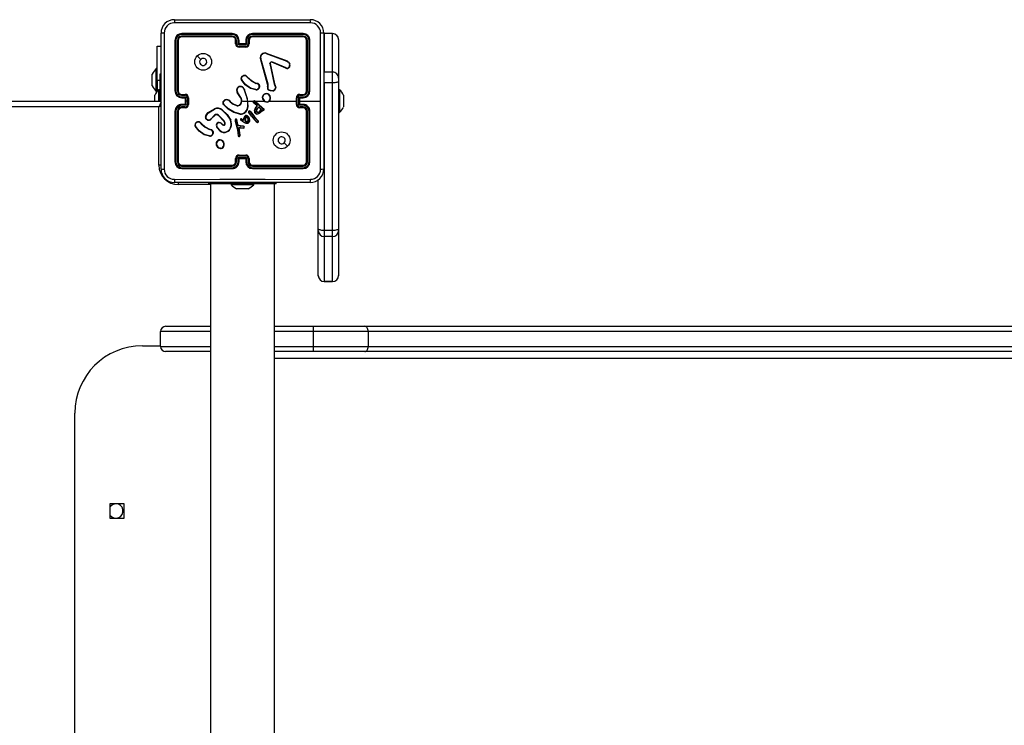
# Model space of a CAD drawing. Units: millimetres. Extents: x -4534 to 5371, y -3372 to 3800.
# Drawn here: x -2269 to -1686, y 1882 to 2300 of the extents above; entities that cross this region are included whole.
import ezdxf

# ---------------------------------------------------------------- set-up
doc = ezdxf.new("R2010")
doc.units = ezdxf.units.MM
doc.layers.add('Toestel 2D', color=7, linetype='Continuous', lineweight=20)
doc.layers.add('VP-EQ', color=7, linetype='Continuous', true_color=0x8a3492)

# ---------------------------------------------------------------- blocks, each defined once
blk = doc.blocks.new('wd1447')
at = {"layer": 'VP-EQ', "color": 0, "linetype": 'Continuous', "lineweight": 25}
for p, q in [((1298.155, 39.544), (1306.205, 39.544)), ((1297.355, 30.694), (1297.355, 38.744)), ((1301.58, 38.671), (1298.578, 38.671)), ((1301.58, 38.571), (1298.578, 38.571)), ((1301.58, 38.719), (1298.58, 38.719)), ((1305.78, 38.719), (1302.78, 38.719)), ((1305.782, 38.671), (1302.78, 38.671)), ((1305.782, 38.571), (1302.78, 38.571)), ((1307.005, 38.744), (1307.005, 30.694)), ((1307.53, 38.719), (1307.03, 38.719)), ((1307.03, 38.719), (1307.03, 38.718)), ((1307.03, 38.718), (1307.03, 36.433)), ((1307.53, 38.718), (1307.03, 38.718)), ((1307.53, 38.718), (1307.53, 38.719)), ((1307.53, 36.433), (1307.53, 38.718)), ((1297.131, 37.969), (1297.355, 37.969)), ((1297.131, 35.969), (1297.131, 37.969)), ((1298.18, 38.319), (1298.18, 35.319)), ((1298.227, 38.321), (1298.227, 35.319)), ((1298.327, 38.321), (1298.327, 35.319)), ((1298.38, 38.319), (1298.38, 35.319)), ((1301.58, 38.519), (1298.58, 38.519)), ((1301.78, 38.119), (1301.78, 38.319)), ((1301.83, 38.121), (1301.83, 38.321)), ((1301.93, 38.071), (1301.93, 38.321)), ((1302.43, 38.071), (1301.93, 38.071)), ((1301.98, 38.119), (1301.98, 38.319)), ((1301.98, 38.119), (1301.98, 38.119)), ((1302.38, 38.119), (1301.98, 38.119)), ((1302.38, 37.971), (1301.98, 37.971)), ((1302.38, 38.319), (1302.38, 38.119)), ((1302.38, 38.119), (1302.38, 38.119)), ((1302.43, 38.321), (1302.43, 38.071)), ((1302.53, 38.321), (1302.53, 38.121)), ((1302.58, 38.319), (1302.58, 38.119)), ((1305.78, 38.519), (1302.78, 38.519)), ((1305.98, 35.319), (1305.98, 38.319)), ((1306.032, 35.319), (1306.032, 38.321)), ((1306.133, 35.319), (1306.133, 38.321)), ((1306.18, 35.319), (1306.18, 38.319)), ((1307.88, 38.368), (1307.88, 36.084)), ((1302.38, 37.919), (1301.98, 37.919)), ((1303.59, 37.541), (1304.823, 37.078)), ((1303.596, 37.559), (1304.829, 37.096)), ((1303.677, 35.716), (1303.244, 37.237)), ((1303.697, 35.722), (1303.264, 37.243)), ((1303.812, 36.938), (1304.063, 35.732)), ((1303.831, 36.942), (1304.082, 35.735)), ((1304.756, 36.662), (1303.92, 37.019)), ((1304.764, 36.682), (1303.928, 37.038)), ((1304.905, 37.018), (1304.972, 36.907)), ((1304.92, 37.03), (1304.99, 36.914)), ((1296.831, 36.144), (1296.831, 36.319)), ((1297.131, 36.644), (1297.071, 36.644)), ((1297.071, 35.969), (1297.071, 36.644)), ((1297.355, 36.319), (1297.28, 36.319)), ((1297.28, 36.319), (1297.28, 34.79)), ((1302.398, 36.191), (1302.474, 36.115)), ((1302.413, 36.204), (1302.489, 36.129)), ((1307.03, 36.433), (1307.004, 36.432)), ((1307.53, 36.433), (1307.03, 36.433)), ((1307.53, 35.799), (1307.53, 36.433)), ((1296.831, 35.794), (1296.831, 36.144)), ((1296.831, 35.619), (1296.831, 35.794)), ((1297.071, 35.294), (1297.071, 35.969)), ((1297.131, 35.969), (1297.131, 35.293)), ((1297.131, 35.969), (1297.28, 35.969)), ((1303.031, 35.753), (1302.969, 35.771)), ((1302.977, 35.789), (1303.034, 35.773)), ((1303.047, 35.751), (1303.031, 35.753)), ((1303.034, 35.773), (1303.048, 35.771)), ((1303.674, 35.571), (1303.684, 35.627)), ((1303.685, 35.649), (1303.677, 35.716)), ((1303.684, 35.627), (1303.685, 35.649)), ((1303.693, 35.565), (1303.704, 35.626)), ((1303.705, 35.648), (1303.697, 35.722)), ((1303.704, 35.626), (1303.705, 35.648)), ((1304.063, 35.732), (1304.098, 35.65)), ((1304.082, 35.735), (1304.114, 35.661)), ((1307.03, 35.799), (1307.004, 35.799)), ((1307.53, 35.799), (1307.03, 35.799)), ((1307.03, 35.799), (1307.03, 27.051)), ((1307.53, 27.051), (1307.53, 35.799)), ((1307.88, 36.084), (1307.88, 35.893)), ((1307.88, 35.893), (1307.88, 27.146)), ((1296.98, 34.894), (1296.98, 35.069)), ((1297.071, 35.294), (1297.131, 35.294)), ((1297.28, 35.394), (1297.22, 35.394)), ((1297.22, 34.719), (1297.22, 35.394)), ((1298.578, 35.069), (1298.778, 35.069)), ((1298.58, 35.119), (1298.78, 35.119)), ((1302.063, 34.928), (1301.871, 35.234)), ((1302.08, 34.939), (1301.888, 35.245)), ((1302.275, 35.396), (1302.294, 35.335)), ((1302.295, 35.399), (1302.312, 35.343)), ((1302.97, 35.392), (1302.652, 35.464)), ((1302.971, 35.412), (1302.661, 35.482)), ((1303.175, 35.567), (1303.15, 35.504)), ((1303.195, 35.563), (1303.167, 35.494)), ((1305.58, 35.119), (1305.78, 35.119)), ((1305.582, 35.069), (1305.782, 35.069)), ((1307.94, 35.394), (1307.88, 35.394)), ((1307.94, 35.394), (1307.94, 34.044)), ((1308.18, 35.069), (1308.18, 34.894)), ((1232.98, 34.719), (1297.355, 34.719)), ((1296.98, 34.719), (1296.98, 34.894)), ((1297.28, 34.79), (1297.355, 34.79)), ((1297.28, 34.79), (1297.28, 34.71)), ((1297.38, 34.519), (1297.355, 34.519)), ((1298.578, 34.969), (1298.828, 34.969)), ((1298.828, 34.469), (1298.578, 34.469)), ((1298.58, 34.919), (1298.78, 34.919)), ((1298.78, 34.519), (1298.58, 34.519)), ((1298.78, 34.919), (1298.78, 34.919)), ((1298.78, 34.919), (1298.78, 34.519)), ((1298.78, 34.519), (1298.78, 34.519)), ((1298.828, 34.969), (1298.828, 34.719)), ((1298.828, 34.719), (1298.828, 34.469)), ((1298.928, 34.719), (1298.828, 34.719)), ((1298.928, 34.919), (1298.928, 34.719)), ((1298.928, 34.719), (1298.928, 34.519)), ((1298.98, 34.919), (1298.98, 34.519)), ((1301.026, 34.669), (1301.139, 34.787)), ((1301.043, 34.658), (1301.148, 34.77)), ((1301.434, 34.696), (1301.463, 34.667)), ((1301.449, 34.709), (1301.476, 34.682)), ((1302.18, 34.719), (1302.474, 34.719)), ((1302.473, 34.719), (1302.484, 34.393)), ((1302.494, 34.719), (1302.849, 34.719)), ((1303.024, 34.472), (1302.839, 34.613)), ((1303.037, 34.488), (1302.852, 34.628)), ((1302.918, 34.719), (1303.472, 34.719)), ((1302.919, 34.693), (1303.33, 34.325)), ((1302.933, 34.707), (1303.342, 34.34)), ((1303.036, 34.46), (1303.024, 34.472)), ((1303.044, 34.449), (1303.036, 34.46)), ((1303.053, 34.472), (1303.037, 34.488)), ((1303.06, 34.461), (1303.053, 34.472)), ((1303.783, 34.719), (1305.38, 34.719)), ((1305.38, 34.519), (1305.38, 34.919)), ((1305.432, 34.519), (1305.432, 34.919)), ((1305.532, 34.969), (1305.782, 34.969)), ((1305.532, 34.469), (1305.532, 34.969)), ((1305.782, 34.469), (1305.532, 34.469)), ((1305.58, 34.919), (1305.78, 34.919)), ((1305.58, 34.919), (1305.58, 34.919)), ((1305.58, 34.519), (1305.58, 34.919)), ((1305.58, 34.719), (1306.817, 34.719)), ((1305.78, 34.519), (1305.58, 34.519)), ((1305.58, 34.519), (1305.58, 34.519)), ((1308.18, 34.894), (1308.18, 34.544)), ((1308.18, 34.544), (1308.18, 34.369)), ((1297.23, 34.369), (1233.13, 34.369)), ((1297.23, 30.919), (1297.23, 34.369)), ((1298.18, 34.119), (1298.18, 31.119)), ((1298.227, 34.118), (1298.227, 31.116)), ((1298.327, 34.118), (1298.327, 31.116)), ((1298.38, 34.119), (1298.38, 31.119)), ((1298.778, 34.369), (1298.578, 34.369)), ((1298.78, 34.319), (1298.58, 34.319)), ((1300.157, 34.047), (1300.516, 34.267)), ((1300.17, 34.032), (1300.524, 34.249)), ((1300.528, 33.886), (1300.321, 33.671)), ((1300.542, 33.871), (1300.336, 33.658)), ((1301.08, 33.532), (1300.752, 33.875)), ((1301.096, 33.543), (1300.764, 33.89)), ((1302.03, 33.945), (1301.675, 34.044)), ((1302.035, 33.964), (1301.682, 34.063)), ((1302.711, 33.826), (1302.541, 34.056)), ((1302.727, 33.838), (1302.559, 34.066)), ((1302.657, 34.064), (1302.629, 34.103)), ((1302.645, 34.115), (1302.673, 34.076)), ((1302.657, 34.064), (1302.883, 33.764)), ((1302.673, 34.076), (1302.898, 33.777)), ((1302.986, 34.358), (1303.043, 34.437)), ((1303.002, 34.347), (1303.06, 34.425)), ((1303.018, 34.241), (1303.146, 34.374)), ((1303.033, 34.228), (1303.147, 34.349)), ((1303.146, 34.374), (1303.287, 34.237)), ((1303.147, 34.349), (1303.265, 34.233)), ((1303.339, 34.193), (1303.293, 34.118)), ((1303.347, 34.169), (1303.31, 34.107)), ((1303.33, 34.325), (1303.386, 34.285)), ((1303.381, 34.178), (1303.339, 34.193)), ((1303.342, 34.34), (1303.397, 34.302)), ((1303.374, 34.159), (1303.347, 34.169)), ((1303.386, 34.285), (1303.43, 34.257)), ((1303.397, 34.302), (1303.44, 34.274)), ((1305.78, 34.319), (1305.58, 34.319)), ((1305.782, 34.369), (1305.582, 34.369)), ((1305.98, 31.119), (1305.98, 34.119)), ((1306.032, 31.116), (1306.032, 34.118)), ((1306.133, 31.116), (1306.133, 34.118)), ((1306.18, 31.119), (1306.18, 34.119)), ((1307.88, 34.044), (1307.94, 34.044)), ((1299.655, 33.446), (1299.731, 33.37)), ((1299.67, 33.46), (1299.746, 33.384)), ((1300.925, 33.401), (1300.911, 33.386)), ((1300.911, 33.386), (1300.996, 33.312)), ((1300.925, 33.401), (1301.01, 33.327)), ((1301.14, 33.407), (1301.08, 33.532)), ((1301.159, 33.413), (1301.096, 33.543)), ((1301.751, 33.52), (1301.872, 33.099)), ((1301.771, 33.524), (1301.891, 33.104)), ((1301.894, 33.327), (1301.831, 33.617)), ((1301.913, 33.331), (1301.85, 33.625)), ((1301.898, 33.316), (1301.894, 33.327)), ((1301.932, 33.265), (1301.898, 33.316)), ((1301.915, 33.328), (1301.913, 33.331)), ((1301.948, 33.276), (1301.915, 33.328)), ((1302.06, 33.248), (1301.955, 33.272)), ((1302.178, 33.502), (1302.077, 33.579)), ((1302.19, 33.518), (1302.089, 33.594)), ((1302.118, 33.649), (1302.188, 33.618)), ((1302.125, 33.668), (1302.196, 33.637)), ((1302.303, 33.425), (1302.178, 33.502)), ((1302.188, 33.618), (1302.254, 33.584)), ((1302.312, 33.443), (1302.19, 33.518)), ((1302.196, 33.637), (1302.24, 33.614)), ((1302.24, 33.614), (1302.262, 33.712)), ((1302.254, 33.584), (1302.282, 33.706)), ((1302.262, 33.712), (1302.323, 33.824)), ((1302.282, 33.706), (1302.34, 33.813)), ((1302.395, 33.393), (1302.303, 33.425)), ((1302.399, 33.412), (1302.312, 33.443)), ((1302.928, 33.582), (1302.711, 33.826)), ((1302.943, 33.595), (1302.727, 33.838)), ((1302.883, 33.764), (1303.092, 33.543)), ((1302.898, 33.777), (1303.107, 33.556)), ((1303.049, 33.459), (1302.928, 33.582)), ((1303.063, 33.474), (1302.943, 33.595)), ((1303.092, 33.543), (1303.111, 33.514)), ((1303.107, 33.556), (1303.128, 33.524)), ((1297.38, 32.825), (1297.355, 32.825)), ((1297.38, 32.812), (1297.355, 32.812)), ((1297.38, 32.69), (1297.355, 32.69)), ((1300.225, 32.645), (1299.91, 32.72)), ((1300.226, 32.664), (1299.918, 32.737)), ((1300.288, 33.008), (1300.226, 33.026)), ((1300.234, 33.045), (1300.291, 33.029)), ((1300.304, 33.006), (1300.288, 33.008)), ((1300.291, 33.029), (1300.306, 33.027)), ((1300.432, 32.822), (1300.412, 32.764)), ((1300.453, 32.819), (1300.43, 32.755)), ((1300.847, 32.964), (1300.682, 33.142)), ((1300.86, 32.978), (1300.697, 33.154)), ((1301.872, 33.099), (1301.884, 33.044)), ((1301.884, 33.044), (1301.911, 32.81)), ((1301.891, 33.104), (1301.904, 33.047)), ((1301.904, 33.047), (1301.931, 32.812)), ((1301.911, 32.81), (1301.923, 32.675)), ((1301.943, 32.678), (1301.931, 32.812)), ((1302.056, 33.228), (1301.95, 33.252)), ((1301.961, 33.155), (1302.057, 33.154)), ((1302.026, 32.695), (1301.961, 33.155)), ((1301.984, 33.135), (1302.056, 33.135)), ((1301.984, 33.135), (1301.984, 33.135)), ((1302.046, 32.696), (1301.984, 33.135)), ((1302.024, 32.674), (1302.026, 32.695)), ((1302.044, 32.675), (1302.046, 32.696)), ((1302.062, 33.228), (1302.056, 33.228)), ((1302.056, 33.135), (1302.24, 33.12)), ((1302.057, 33.154), (1302.24, 33.14)), ((1302.062, 33.248), (1302.06, 33.248)), ((1302.247, 33.241), (1302.062, 33.248)), ((1302.245, 33.22), (1302.062, 33.228)), ((1297.38, 32.579), (1297.355, 32.579)), ((1297.38, 32.431), (1297.355, 32.431)), ((1301.923, 32.675), (1301.934, 32.645)), ((1301.943, 32.678), (1301.952, 32.652)), ((1300.913, 31.908), (1300.883, 31.908)), ((1300.909, 31.927), (1300.886, 31.927)), ((1301.78, 31.119), (1301.78, 31.319)), ((1301.83, 31.116), (1301.83, 31.317)), ((1301.93, 31.367), (1302.43, 31.367)), ((1301.93, 31.116), (1301.93, 31.367)), ((1301.98, 31.519), (1302.38, 31.519)), ((1301.98, 31.467), (1302.38, 31.467)), ((1301.98, 31.119), (1301.98, 31.319)), ((1301.98, 31.319), (1301.98, 31.319)), ((1301.98, 31.319), (1302.38, 31.319)), ((1302.38, 31.319), (1302.38, 31.119)), ((1302.38, 31.319), (1302.38, 31.319)), ((1302.43, 31.367), (1302.43, 31.116)), ((1302.53, 31.317), (1302.53, 31.116)), ((1302.58, 31.319), (1302.58, 31.119)), ((1297.355, 30.919), (1297.23, 30.919)), ((1298.578, 30.866), (1301.58, 30.866)), ((1298.578, 30.766), (1301.58, 30.766)), ((1298.58, 30.919), (1301.58, 30.919)), ((1298.58, 30.719), (1301.58, 30.719)), ((1302.78, 30.919), (1305.78, 30.919)), ((1302.78, 30.866), (1305.782, 30.866)), ((1302.78, 30.766), (1305.782, 30.766)), ((1302.78, 30.719), (1305.78, 30.719)), ((1306.205, 29.894), (1298.155, 29.894)), ((1298.38, 29.894), (1298.38, 29.769)), ((1300.28, 29.769), (1298.38, 29.769)), ((1300.18, 29.819), (1300.18, 29.894)), ((1301.18, 29.819), (1300.18, 29.819)), ((1300.28, 29.819), (1300.28, -34.381)), ((1301.18, 29.819), (1301.18, 29.894)), ((1303.18, 29.819), (1301.18, 29.819)), ((1301.505, 29.819), (1301.505, 29.759)), ((1302.855, 29.759), (1302.855, 29.819)), ((1303.18, 29.819), (1303.18, 29.894)), ((1304.18, 29.819), (1303.18, 29.819)), ((1304.08, -34.381), (1304.08, 29.819)), ((1304.18, 29.819), (1304.18, 29.894)), ((1306.68, 27.146), (1306.68, 30.067)), ((1302.855, 29.759), (1301.505, 29.759)), ((1301.877, 29.519), (1301.83, 29.519)), ((1302.18, 29.519), (1301.877, 29.519)), ((1302.483, 29.519), (1302.18, 29.519)), ((1302.53, 29.519), (1302.483, 29.519)), ((1306.68, 27.037), (1306.68, 27.146)), ((1306.68, 24.371), (1306.68, 27.037)), ((1307.53, 27.051), (1307.03, 27.051)), ((1307.03, 27.051), (1307.03, 26.687)), ((1307.53, 26.687), (1307.53, 27.051)), ((1307.88, 27.146), (1307.88, 27.037)), ((1307.88, 27.037), (1307.88, 24.371)), ((1307.53, 26.687), (1307.03, 26.687)), ((1307.03, 26.687), (1307.03, 24.022)), ((1307.53, 24.022), (1307.53, 26.687)), ((1307.53, 24.022), (1307.03, 24.022)), ((1307.03, 24.022), (1307.03, 24.021)), ((1307.03, 24.021), (1307.53, 24.021)), ((1307.53, 24.021), (1307.53, 24.022)), ((1297.33, 20.169), (1297.33, 21.069)), ((1300.28, 21.069), (1297.33, 21.069)), ((1297.63, 21.369), (1300.28, 21.369)), ((1304.08, 21.369), (1306.392, 21.369)), ((1306.392, 21.069), (1304.08, 21.069)), ((1306.392, 21.069), (1306.392, 21.369)), ((1306.392, 21.369), (1309.445, 21.369)), ((1306.392, 20.169), (1306.392, 21.069)), ((1309.638, 21.069), (1306.392, 21.069)), ((1309.445, 21.369), (1395.221, 21.369)), ((1309.638, 21.069), (1309.638, 20.169)), ((1395.413, 21.069), (1309.638, 21.069)), ((1296.249, 20.219), (1297.33, 20.219)), ((1297.33, 20.169), (1300.28, 20.169)), ((1300.28, 19.869), (1297.63, 19.869)), ((1304.08, 20.169), (1306.392, 20.169)), ((1306.392, 19.869), (1304.08, 19.869)), ((1306.392, 19.869), (1306.392, 20.169)), ((1306.392, 20.169), (1309.638, 20.169)), ((1309.445, 19.869), (1306.392, 19.869)), ((1395.221, 19.869), (1309.445, 19.869)), ((1309.638, 20.169), (1395.413, 20.169)), ((1400.051, 19.469), (1304.08, 19.469)), ((1292.249, -20.781), (1292.249, 16.219)), ((1294.329, 10.844), (1294.329, 9.994)), ((1295.179, 10.844), (1294.329, 10.844)), ((1295.179, 9.994), (1295.179, 10.844)), ((1294.329, 9.994), (1295.179, 9.994))]:
    blk.add_line(p, q, dxfattribs=at)
at = {"layer": 'VP-EQ', "color": 0, "linetype": 'Continuous', "lineweight": 25, "flags": 128}
for points in [[(1306.216, 39.356), (1303.526, 39.356), (1300.834, 39.356), (1298.144, 39.356)], [(1297.543, 38.754), (1297.543, 36.065), (1297.543, 33.373), (1297.543, 30.683)], [(1306.817, 34.719), (1306.817, 36.737), (1306.817, 38.754)], [(1299.502, 37.397), (1299.604, 37.295), (1299.706, 37.192)], [(1303.812, 36.938), (1303.811, 36.954), (1303.813, 36.97)], [(1303.832, 36.965), (1303.83, 36.954), (1303.831, 36.942)], [(1303.875, 37.04), (1303.902, 37.044), (1303.928, 37.038)], [(1303.92, 37.019), (1303.902, 37.023), (1303.882, 37.02)], [(1304.823, 37.078), (1304.868, 37.054), (1304.905, 37.018)], [(1304.829, 37.096), (1304.88, 37.069), (1304.92, 37.03)], [(1302.652, 35.464), (1302.35, 35.684), (1302.12, 35.971)], [(1302.661, 35.482), (1302.366, 35.698), (1302.136, 35.982)], [(1302.474, 36.115), (1302.706, 35.92), (1302.969, 35.771)], [(1302.489, 36.129), (1302.717, 35.936), (1302.977, 35.789)], [(1303.175, 35.567), (1303.174, 35.63), (1303.15, 35.688)], [(1303.167, 35.697), (1303.193, 35.633), (1303.195, 35.563)], [(1304.098, 35.65), (1304.129, 35.584), (1304.14, 35.511)], [(1304.114, 35.661), (1304.148, 35.588), (1304.16, 35.509)], [(1307.88, 35.893), (1307.873, 35.875), (1307.853, 35.857), (1307.821, 35.841), (1307.777, 35.826), (1307.724, 35.815), (1307.664, 35.806), (1307.598, 35.8), (1307.53, 35.799)], [(1302.295, 35.335), (1302.41, 35.034), (1302.474, 34.719)], [(1302.312, 35.343), (1302.468, 34.88), (1302.504, 34.391)], [(1303.985, 35.316), (1303.848, 35.32), (1303.72, 35.372)], [(1303.981, 35.336), (1303.853, 35.34), (1303.733, 35.388)], [(1297.357, 34.665), (1297.355, 34.66), (1297.336, 34.616), (1297.313, 34.563), (1297.287, 34.503), (1297.259, 34.437), (1297.23, 34.369)], [(1301.675, 34.044), (1301.34, 34.231), (1301.059, 34.508)], [(1301.682, 34.063), (1301.346, 34.252), (1301.073, 34.522)], [(1301.463, 34.667), (1301.633, 34.545), (1301.822, 34.455)], [(1301.476, 34.682), (1301.641, 34.564), (1301.829, 34.474)], [(1301.994, 34.487), (1302.064, 34.551), (1302.11, 34.633)], [(1302.004, 34.47), (1302.079, 34.538), (1302.129, 34.627)], [(1306.817, 30.683), (1306.817, 32.7), (1306.817, 34.719)], [(1297.359, 34.424), (1297.298, 34.398), (1297.23, 34.369)], [(1299.983, 33.761), (1300.035, 33.901), (1300.157, 34.047)], [(1300.002, 33.757), (1300.062, 33.909), (1300.17, 34.032)], [(1300.975, 34.18), (1301.259, 33.914), (1301.466, 33.585)], [(1300.987, 34.196), (1301.275, 33.927), (1301.485, 33.594)], [(1302.484, 34.393), (1302.436, 34.225), (1302.342, 34.078)], [(1302.504, 34.391), (1302.454, 34.217), (1302.357, 34.065)], [(1302.426, 33.87), (1302.469, 33.856), (1302.505, 33.83)], [(1302.894, 34.135), (1302.927, 34.252), (1302.986, 34.358)], [(1302.914, 34.132), (1302.946, 34.244), (1303.002, 34.347)], [(1303.293, 34.118), (1303.214, 34.039), (1303.117, 33.984)], [(1303.31, 34.107), (1303.229, 34.025), (1303.124, 33.966)], [(1303.43, 34.257), (1303.438, 34.25), (1303.443, 34.24)], [(1303.44, 34.274), (1303.453, 34.262), (1303.461, 34.247)], [(1299.731, 33.37), (1299.963, 33.175), (1300.226, 33.026)], [(1299.746, 33.384), (1299.974, 33.192), (1300.234, 33.045)], [(1300.109, 33.597), (1300.049, 33.629), (1300.001, 33.678)], [(1300.115, 33.616), (1300.06, 33.645), (1300.017, 33.689)], [(1300.66, 33.341), (1300.674, 33.372), (1300.696, 33.397)], [(1301.757, 33.617), (1301.749, 33.569), (1301.751, 33.52)], [(1301.776, 33.611), (1301.769, 33.568), (1301.771, 33.524)], [(1301.955, 33.272), (1301.951, 33.273), (1301.948, 33.276)], [(1302.376, 33.511), (1302.349, 33.562), (1302.334, 33.618)], [(1302.393, 33.522), (1302.368, 33.57), (1302.354, 33.622)], [(1302.495, 33.397), (1302.446, 33.387), (1302.395, 33.393)], [(1302.488, 33.415), (1302.444, 33.407), (1302.399, 33.412)], [(1302.423, 33.85), (1302.46, 33.838), (1302.491, 33.816)], [(1302.48, 33.723), (1302.501, 33.671), (1302.506, 33.615)], [(1302.506, 33.615), (1302.498, 33.565), (1302.484, 33.529)], [(1302.491, 33.816), (1302.539, 33.753), (1302.569, 33.68)], [(1302.497, 33.734), (1302.52, 33.676), (1302.526, 33.614)], [(1302.526, 33.614), (1302.519, 33.566), (1302.502, 33.52)], [(1302.505, 33.83), (1302.553, 33.769), (1302.588, 33.686)], [(1302.569, 33.68), (1302.582, 33.597), (1302.574, 33.513)], [(1302.588, 33.686), (1302.601, 33.597), (1302.594, 33.509)], [(1299.91, 32.72), (1299.61, 32.937), (1299.378, 33.226)], [(1299.918, 32.737), (1299.623, 32.952), (1299.393, 33.237)], [(1300.432, 32.822), (1300.431, 32.885), (1300.407, 32.943)], [(1300.425, 32.953), (1300.451, 32.888), (1300.453, 32.819)], [(1304.858, 32.04), (1304.756, 32.143), (1304.653, 32.245)], [(1298.144, 30.081), (1300.834, 30.082), (1303.526, 30.082), (1306.216, 30.081)], [(1307.03, 27.051), (1306.962, 27.053), (1306.896, 27.058), (1306.836, 27.067), (1306.782, 27.079), (1306.739, 27.093), (1306.707, 27.11), (1306.687, 27.127), (1306.68, 27.146)], [(1307.88, 27.146), (1307.873, 27.127), (1307.853, 27.11), (1307.821, 27.093), (1307.777, 27.079), (1307.724, 27.067), (1307.664, 27.058), (1307.598, 27.053), (1307.53, 27.051)], [(1309.638, 21.069), (1309.634, 21.127), (1309.623, 21.184), (1309.605, 21.235), (1309.581, 21.281), (1309.552, 21.318), (1309.519, 21.346), (1309.483, 21.363), (1309.445, 21.369)], [(1309.445, 19.869), (1309.483, 19.875), (1309.519, 19.892), (1309.552, 19.919), (1309.581, 19.957), (1309.605, 20.002), (1309.623, 20.054), (1309.634, 20.11), (1309.638, 20.169)]]:
    blk.add_lwpolyline(points, dxfattribs=at)
at = {"layer": 'VP-EQ', "color": 0, "linetype": 'Continuous', "lineweight": 25}
for centre in [(1299.855, 37.044), (1304.505, 32.394)]:
    blk.add_circle(centre, 0.5, dxfattribs=at)
for centre, radius, start, end in [((1298.155, 38.744), 0.8, 90.0003, 179.99981), ((1298.145, 38.754), 0.602, 90.05958, 179.94014), ((1299.011, 39.401), 0.868, 170.51385, 182.947), ((1305.349, 39.401), 0.868, 357.0523, 9.48662), ((1306.205, 38.744), 0.8, 0.00034, 89.99945), ((1306.215, 38.754), 0.602, 0.06047, 89.93981), ((1297.498, 37.888), 0.868, 87.05308, 99.48688), ((1298.58, 38.319), 0.4, 89.99921, 180.00005), ((1298.579, 38.32), 0.351, 90.17363, 179.82643), ((1298.578, 38.32), 0.251, 90.17479, 179.82436), ((1298.806, 38.684), 0.228, 171.18371, 183.11628), ((1298.887, 38.559), 0.31, 177.70627, 187.43442), ((1301.58, 38.319), 0.4, 359.99981, 90.00093), ((1303.118, 38.683), 1.538, 178.65835, 180.42562), ((1301.579, 38.32), 0.351, 0.16884, 89.8286), ((1301.579, 38.32), 0.251, 0.17218, 89.82544), ((1303.349, 38.558), 1.77, 179.56344, 181.26286), ((1302.78, 38.319), 0.4, 89.99889, 180.00036), ((1302.781, 38.32), 0.351, 90.17159, 179.83085), ((1302.781, 38.32), 0.251, 90.17541, 179.82681), ((1301.307, 38.683), 1.474, 359.55738, 1.40184), ((1301.088, 38.558), 1.693, 358.67891, 0.45575), ((1305.556, 38.684), 0.227, 356.86085, 8.88408), ((1305.78, 38.319), 0.4, 0.00003, 90.00061), ((1305.475, 38.559), 0.308, 352.50932, 2.31269), ((1305.781, 38.32), 0.351, 0.14471, 89.85505), ((1305.782, 38.32), 0.251, 0.17687, 89.82415), ((1306.862, 37.887), 0.869, 80.51766, 92.94235), ((1298.215, 38.094), 0.228, 86.87658, 98.83813), ((1298.34, 38.012), 0.31, 82.55291, 92.28787), ((1298.58, 38.319), 0.2, 89.99956, 179.99969), ((1301.58, 38.319), 0.2, 0.00018, 90.00068), ((1301.817, 38.048), 0.273, 87.42507, 97.8944), ((1301.818, 37.809), 0.312, 87.92701, 97.0774), ((1301.98, 38.119), 0.2, 179.99963, 270.00101), ((1301.98, 38.121), 0.151, 180.17237, 269.82535), ((1301.942, 38.046), 0.276, 82.13877, 92.58082), ((1302.437, 37.59), 0.699, 130.85021, 136.53017), ((1307.538, 37.957), 5.559, 179.86198, 180.39872), ((1302.418, 38.045), 0.276, 87.42019, 97.85843), ((1302.38, 38.121), 0.151, 270.17538, 359.8269), ((1302.38, 38.119), 0.2, 270.0002, 359.99916), ((1301.924, 37.591), 0.697, 43.47151, 49.16939), ((1297.515, 37.958), 4.865, 359.54333, 0.15662), ((1302.542, 38.048), 0.273, 82.10225, 92.57645), ((1302.541, 37.809), 0.312, 82.91979, 92.07401), ((1302.78, 38.319), 0.2, 90.00022, 179.99893), ((1305.78, 38.319), 0.2, 0.00076, 90.00009), ((1306.02, 38.011), 0.31, 87.71314, 97.44437), ((1306.145, 38.094), 0.228, 81.15778, 93.12532), ((1303.516, 37.293), 0.278, 73.31157, 191.56588), ((1303.516, 37.294), 0.258, 73.46183, 191.40056), ((1302.827, 37.802), 0.807, 341.05483, 342.41956), ((1299.855, 37.044), 0.21, 180.00626, 134.99947), ((1299.855, 37.044), 0.21, 134.99893, 180.0068), ((1303.304, 37.056), 0.191, 102.16365, 108.30409), ((1303.856, 36.751), 0.193, 97.48105, 103.27519), ((1303.909, 36.947), 0.0988, 109.60196, 166.04744), ((1303.781, 36.82), 0.154, 70.82747, 78.18102), ((1303.907, 36.947), 0.0777, 109.26713, 166.38251), ((1303.7, 36.973), 0.188, 14.46272, 20.70424), ((1303.337, 37.284), 0.64, 335.49687, 337.352), ((1304.813, 36.844), 0.19, 252.67758, 21.65778), ((1304.814, 36.844), 0.17, 253.01116, 21.56272), ((1304.596, 37.167), 0.244, 338.43305, 342.94991), ((1307.099, 34.273), 3.514, 128.32397, 128.63508), ((1305.346, 35.991), 0.989, 111.13992, 112.24735), ((1298.146, 35.598), 1.5, 135.816, 151.29512), ((1302.332, 35.988), 0.252, 91.16909, 149.01094), ((1302.334, 35.985), 0.236, 91.40794, 148.66852), ((1302.338, 36.147), 0.0943, 37.52494, 97.03261), ((1292.988, 35.513), 9.367, 4.33102, 4.45143), ((1302.338, 36.147), 0.0744, 36.6498, 97.71924), ((1302.742, 35.803), 0.519, 129.29743, 131.48113), ((1304.506, 36.771), 0.273, 336.46278, 340.81698), ((1307.53, 36.083), 0.35, 0.05318, 90.05449), ((1298.146, 36.339), 1.5, 208.70488, 224.184), ((1302.218, 36.047), 0.125, 145.44022, 218.08875), ((1302.218, 36.048), 0.105, 145.19878, 218.62546), ((1301.89, 35.739), 0.441, 56.65103, 59.22913), ((1302.516, 35.433), 0.668, 124.62144, 126.35415), ((1302.977, 35.613), 0.71, 133.46505, 135.05684), ((1301.421, 36.47), 1.698, 335.71072, 336.37574), ((1302.357, 35.853), 0.682, 351.6439, 353.30369), ((1301.63, 35.811), 1.418, 357.58342, 358.38533), ((1303.053, 35.646), 0.105, 23.20052, 93.30078), ((1303.053, 35.646), 0.125, 23.91443, 92.42128), ((1303.636, 34.786), 1.024, 117.22202, 118.32726), ((1303.916, 34.934), 0.817, 105.54204, 106.97368), ((1303.678, 35.139), 0.488, 86.9417, 89.33319), ((1303.681, 35.2), 0.449, 86.85504, 89.45339), ((1304.194, 35.126), 0.62, 100.41695, 102.21923), ((1303.293, 36.852), 1.447, 303.7881, 304.55952), ((1298.296, 34.348), 1.5, 135.816, 151.29512), ((1298.58, 35.319), 0.4, 180.00107, 269.99882), ((1298.216, 33.809), 1.51, 89.56741, 91.36814), ((1298.579, 35.32), 0.351, 180.17036, 269.83262), ((1298.578, 35.32), 0.251, 180.17465, 269.82842), ((1298.341, 33.596), 1.723, 88.7046, 90.44941), ((1298.58, 35.319), 0.2, 179.99944, 270.0013), ((1298.85, 35.081), 0.273, 172.11406, 182.5862), ((1299.092, 35.08), 0.315, 172.96965, 182.04816), ((1298.777, 34.918), 0.151, 0.17786, 89.82513), ((1298.78, 34.919), 0.2, 0.00109, 89.99795), ((1302.066, 35.36), 0.232, 9.78812, 212.78376), ((1302.066, 35.36), 0.212, 9.78879, 212.81485), ((1303.5, 32.72), 2.995, 122.56594, 122.94862), ((1302.428, 34.538), 0.871, 98.79553, 100.10872), ((1302.821, 34.254), 1.202, 115.01784, 115.95656), ((1307.512, 33.225), 5.351, 155.05068, 155.26724), ((1302.986, 35.601), 0.211, 265.43153, 329.16506), ((1302.329, 35.458), 0.644, 354.08768, 355.8815), ((1302.986, 35.602), 0.191, 265.48877, 329.10726), ((1302.944, 35.15), 0.41, 57.02404, 59.80816), ((1303.098, 35.135), 0.439, 77.27947, 79.86588), ((1303.586, 34.932), 0.227, 143.7616, 218.12901), ((1303.587, 34.932), 0.207, 143.80386, 218.31056), ((1303.599, 34.928), 0.24, 68.1324, 144.87999), ((1302.909, 34.344), 0.875, 54.30212, 55.62373), ((1303.6, 34.927), 0.22, 68.35291, 144.82142), ((1303.863, 35.51), 0.198, 162.12887, 224.17363), ((1303.578, 35.223), 0.361, 71.37182, 74.59107), ((1303.342, 35.282), 0.371, 336.18881, 339.24741), ((1303.576, 34.902), 0.253, 348.76113, 65.43615), ((1303.864, 35.51), 0.179, 162.18387, 223.35001), ((1303.577, 34.903), 0.272, 348.8595, 65.64089), ((1302.611, 36.301), 1.447, 320.05435, 320.86636), ((1303.886, 35.581), 0.263, 291.02257, 344.5753), ((1303.7, 35.261), 0.29, 10.85584, 14.8379), ((1303.889, 35.578), 0.279, 290.11614, 345.57003), ((1304.057, 34.858), 0.659, 81.06119, 82.77598), ((1305.58, 34.919), 0.2, 90.00239, 179.99868), ((1305.583, 34.918), 0.151, 90.17501, 179.82214), ((1305.27, 35.08), 0.312, 357.93301, 7.09284), ((1305.78, 35.319), 0.4, 270.00043, 359.99979), ((1305.78, 35.319), 0.2, 269.99965, 359.9995), ((1305.512, 35.081), 0.271, 357.39416, 7.94665), ((1305.781, 35.32), 0.351, 270.13998, 359.85709), ((1305.782, 35.32), 0.251, 270.17181, 359.82512), ((1306.019, 33.594), 1.725, 89.55088, 91.29482), ((1306.144, 33.81), 1.509, 88.63135, 90.43273), ((1306.864, 34.348), 1.5, 28.70488, 44.184), ((1298.58, 34.119), 0.4, 89.99945, 179.9998), ((1298.579, 34.117), 0.351, 90.1683, 179.82969), ((1298.853, 34.956), 0.276, 177.40801, 187.84999), ((1298.853, 34.481), 0.276, 172.14774, 182.59363), ((1298.777, 34.519), 0.151, 270.17386, 359.82315), ((1299.311, 34.459), 0.702, 133.48195, 139.1374), ((1298.78, 34.519), 0.2, 270.00032, 359.99893), ((1299.31, 34.977), 0.701, 220.8567, 226.52395), ((1298.941, 29.696), 5.223, 89.57012, 90.14125), ((1298.941, 39.733), 5.214, 269.85172, 270.42379), ((1301.133, 34.607), 0.124, 149.91829, 233.3519), ((1301.474, 35.351), 0.816, 236.68517, 238.07634), ((1301.133, 34.607), 0.104, 150.47382, 234.66673), ((1296.881, 38.523), 5.795, 316.14309, 316.34088), ((1301.241, 34.538), 0.27, 39.37761, 112.32286), ((1302.492, 35.531), 1.544, 208.81589, 209.56029), ((1301.241, 34.537), 0.25, 39.47261, 111.6332), ((1302.225, 33.74), 1.241, 128.6767, 129.60553), ((1302.357, 33.912), 1.17, 138.85931, 139.84317), ((1303.721, 33.795), 2.01, 160.2546, 160.82612), ((1301.895, 34.681), 0.238, 252.09799, 297.29061), ((1301.895, 34.678), 0.215, 251.96109, 297.28585), ((1298.686, 32.557), 3.83, 29.97037, 30.27008), ((1303.68, 32.563), 2.864, 123.95375, 124.35404), ((1301.799, 34.735), 0.327, 341.83552, 36.19344), ((1301.794, 34.734), 0.352, 342.18599, 35.67869), ((1302.458, 35.613), 1.04, 250.44651, 251.54874), ((1302.884, 34.662), 0.0667, 42.62894, 227.35566), ((1302.884, 34.662), 0.0467, 41.54155, 226.26582), ((1299.882, 37.142), 3.891, 319.45777, 319.75358), ((1302.349, 35.268), 0.81, 314.74156, 316.15194), ((1302.506, 34.883), 0.661, 321.60485, 323.34487), ((1302.601, 35.117), 0.788, 303.55056, 305.01379), ((1303.035, 34.443), 0.0105, 323.98586, 34.68648), ((1302.644, 35.053), 0.724, 303.48135, 305.07344), ((1303.035, 34.443), 0.0306, 324.06645, 34.60374), ((1302.848, 35.613), 0.994, 304.26372, 305.43217), ((1303.666, 34.955), 0.305, 212.33631, 265.07999), ((1303.668, 34.959), 0.289, 212.51338, 264.36539), ((1303.622, 34.874), 0.203, 275.11576, 354.15992), ((1303.622, 34.873), 0.223, 274.53094, 354.02819), ((1303.354, 34.667), 0.286, 356.86225, 0.88263), ((1303.701, 33.997), 0.864, 80.53467, 81.83686), ((1305.419, 29.692), 5.227, 89.85882, 90.4297), ((1305.419, 39.737), 5.218, 269.57638, 270.14821), ((1305.58, 34.519), 0.2, 179.99941, 270.00123), ((1305.583, 34.519), 0.151, 180.17657, 269.82628), ((1305.054, 34.464), 0.695, 40.82565, 46.53909), ((1305.05, 34.977), 0.701, 313.48384, 319.15143), ((1305.509, 34.956), 0.274, 352.09008, 2.61031), ((1305.509, 34.481), 0.274, 357.38804, 7.91221), ((1305.78, 34.119), 0.4, 0.00022, 90.00042), ((1305.781, 34.117), 0.351, 0.16971, 89.83224), ((1298.216, 35.608), 1.49, 268.61229, 270.43777), ((1298.578, 34.118), 0.251, 90.1725, 179.82442), ((1298.341, 35.822), 1.703, 269.54041, 271.30558), ((1298.58, 34.119), 0.2, 89.99921, 180.00005), ((1298.85, 34.356), 0.273, 177.41375, 187.88598), ((1299.092, 34.357), 0.315, 177.95076, 187.03143), ((1300.316, 34.158), 0.194, 214.76232, 220.63453), ((1300.692, 33.837), 0.465, 50.60139, 112.23134), ((1300.868, 34.397), 0.375, 200.28846, 203.33979), ((1300.692, 33.836), 0.446, 50.57896, 112.14259), ((1300.648, 33.748), 0.183, 50.94053, 130.94657), ((1300.659, 33.996), 0.171, 220.01412, 226.76104), ((1300.649, 33.748), 0.163, 50.85318, 130.93417), ((1301.574, 33.219), 1.052, 140.37883, 141.44864), ((1301.8, 33.547), 1.04, 141.40774, 142.52428), ((1302.749, 33.696), 1.129, 160.99979, 162.00804), ((1302.085, 34.3), 0.359, 261.26177, 319.15327), ((1306.446, 33.002), 4.515, 167.69509, 167.94752), ((1302.083, 34.305), 0.345, 261.95735, 318.66446), ((1302.411, 33.765), 0.106, 81.9653, 145.79563), ((1303.436, 35.336), 1.668, 228.99904, 229.683), ((1299.552, 34.246), 2.898, 352.14629, 352.54496), ((1302.64, 35.977), 1.592, 264.40154, 265.1206), ((1302.596, 34.079), 0.06, 36.06667, 202.93594), ((1302.602, 33.965), 0.11, 113.3322, 123.9002), ((1302.596, 34.079), 0.04, 36.00759, 199.87872), ((1302.161, 34.75), 0.799, 305.86462, 307.29979), ((1302.395, 34.427), 0.447, 305.81245, 308.3738), ((1303.053, 34.108), 0.161, 170.26541, 231.19118), ((1303.063, 35.044), 0.924, 259.47109, 260.72187), ((1303.053, 34.108), 0.142, 170.30472, 230.78887), ((1302.51, 34.327), 0.56, 322.01306, 324.05931), ((1303.053, 34.134), 0.182, 236.19492, 292.82311), ((1303.054, 34.136), 0.165, 236.96257, 292.45462), ((1302.37, 33.479), 1.073, 53.91913, 54.99666), ((1303.103, 34.163), 0.116, 137.25978, 218.91537), ((1303.102, 34.163), 0.0955, 136.40276, 218.91074), ((1302.48, 34.732), 0.834, 309.65448, 311.02552), ((1303.098, 34.163), 0.112, 220.51185, 301.41468), ((1302.519, 33.622), 0.795, 49.73514, 51.166), ((1303.098, 34.162), 0.0918, 220.52101, 302.00649), ((1302.025, 33.011), 1.753, 53.80201, 54.46172), ((1302.795, 33.845), 0.351, 20.08763, 23.3204), ((1301.576, 34.336), 1.571, 0.50337, 1.41542), ((1303.041, 34.29), 0.231, 297.06041, 345.56053), ((1301.218, 32.969), 2.227, 29.53284, 30.05368), ((1303.038, 34.292), 0.254, 297.58637, 347.45272), ((1303.125, 34.985), 0.765, 280.55041, 282.22179), ((1306.513, 38.871), 5.741, 235.88518, 236.08221), ((1302.918, 34.658), 0.53, 320.99751, 323.15263), ((1302.85, 34.011), 0.521, 17.70968, 20.53073), ((1303.397, 34.224), 0.0686, 250.88477, 19.02917), ((1302.987, 34.313), 0.416, 338.31564, 341.06451), ((1303.397, 34.224), 0.0487, 251.03822, 19.01838), ((1303.075, 34.501), 0.379, 325.19868, 328.21575), ((1303.12, 34.461), 0.371, 326.60625, 329.68804), ((1303.282, 34.72), 0.506, 288.47469, 290.71208), ((1305.27, 34.357), 0.312, 352.90607, 2.06808), ((1305.512, 34.356), 0.271, 352.05188, 2.60732), ((1305.78, 34.119), 0.2, 0.00114, 89.99971), ((1305.782, 34.118), 0.251, 0.17565, 89.82743), ((1306.019, 35.823), 1.705, 268.69482, 270.45948), ((1306.144, 35.606), 1.488, 269.56181, 271.38851), ((1306.864, 35.089), 1.5, 315.816, 331.29512), ((1299.476, 33.303), 0.125, 145.43858, 218.09039), ((1299.475, 33.303), 0.105, 145.19752, 218.62605), ((1299.589, 33.244), 0.252, 91.17012, 149.00749), ((1299.473, 33.501), 0.162, 231.72949, 238.67373), ((1299.589, 33.243), 0.233, 90.95315, 149.12104), ((1299.596, 33.402), 0.0943, 37.53027, 97.03401), ((1299.762, 33.493), 0.178, 179.02742, 185.58204), ((1299.595, 33.402), 0.0744, 36.6401, 97.7307), ((1300.137, 32.898), 0.73, 129.74789, 131.37524), ((1300.192, 32.912), 0.649, 133.33543, 135.16113), ((1300.086, 33.74), 0.105, 168.349, 215.98076), ((1300.055, 34.038), 0.286, 255.37993, 259.29301), ((1300.087, 33.74), 0.0863, 168.6276, 215.70107), ((1300.553, 32.943), 0.919, 125.6911, 126.90169), ((1300.178, 33.797), 0.211, 251.02863, 318.75398), ((1300.347, 33.531), 0.247, 159.9064, 164.45523), ((1300.177, 33.797), 0.191, 251.10166, 318.6826), ((1300.473, 33.838), 0.226, 227.5996, 232.71776), ((1300.852, 33.282), 0.22, 162.7918, 219.48869), ((1300.776, 33.308), 0.14, 131.37229, 163.67718), ((1300.709, 33.523), 0.188, 248.98714, 255.00433), ((1300.852, 33.282), 0.201, 162.78813, 219.49304), ((1300.798, 33.278), 0.177, 44.02996, 130.21815), ((1300.902, 33.58), 0.275, 217.33386, 221.50277), ((1300.797, 33.277), 0.158, 43.88185, 129.9859), ((1301.065, 33.383), 0.0989, 225.77128, 18.08304), ((1299.283, 34.903), 2.339, 317.10874, 317.60981), ((1301.065, 33.383), 0.0789, 225.35038, 18.0395), ((1300.57, 34.275), 0.902, 304.45095, 305.69936), ((1301.038, 33.758), 0.365, 286.20054, 289.28748), ((1301.16, 34.251), 0.733, 294.72427, 296.30788), ((1300.969, 33.354), 0.549, 339.30736, 24.92252), ((1300.975, 33.354), 0.563, 339.10886, 25.17171), ((1301.675, 33.938), 0.425, 280.30741, 282.9925), ((1301.805, 33.603), 0.05, 26.2998, 163.42752), ((1302.034, 34.494), 0.92, 252.45514, 253.69996), ((1301.805, 33.602), 0.03, 30.44913, 163.16289), ((1301.69, 34.019), 0.425, 289.32826, 292.07154), ((1301.826, 33.662), 0.342, 281.33107, 284.70807), ((1301.685, 33.651), 0.397, 302.46883, 305.39109), ((1301.725, 33.589), 0.384, 302.44695, 305.46452), ((1298.018, 34.134), 4.03, 347.35434, 347.64358), ((1302.108, 33.62), 0.0513, 70.11396, 232.85716), ((1302.108, 33.62), 0.0313, 71.26669, 233.4445), ((1301.673, 33.913), 0.524, 320.39552, 322.55961), ((1313.619, 29.151), 12.35, 158.54546, 158.63931), ((1301.914, 33.708), 0.335, 322.13999, 325.52167), ((1301.969, 33.733), 0.248, 332.2811, 336.9637), ((1303.614, 34.23), 1.505, 204.17946, 205.43842), ((1302.482, 34.421), 0.743, 252.75034, 254.30243), ((1301.861, 33.666), 0.503, 331.42831, 333.67926), ((1302.758, 34.398), 0.72, 232.83579, 234.43896), ((1302.49, 33.648), 0.159, 145.9385, 190.75482), ((1302.135, 34.733), 1.133, 280.13443, 281.14681), ((1302.411, 33.765), 0.0862, 82.01026, 146.13039), ((1302.488, 33.648), 0.137, 145.80537, 191.14795), ((1302.427, 33.688), 0.084, 33.57836, 144.14076), ((1302.62, 34.099), 0.447, 234.10992, 236.65618), ((1302.427, 33.688), 0.0639, 33.77234, 144.03061), ((1302.222, 33.772), 0.304, 300.67624, 304.47535), ((1302.437, 33.546), 0.0701, 209.75786, 338.34574), ((1302.437, 33.546), 0.0501, 208.87026, 339.30024), ((1301.219, 33.683), 1.211, 346.15968, 347.09379), ((1309.704, 22.129), 13.661, 121.84379, 121.92746), ((1302.641, 33.847), 0.355, 243.83858, 247.09825), ((1302.421, 33.561), 0.16, 294.66777, 342.7501), ((1303.043, 33.625), 0.593, 200.74427, 202.65032), ((1301.889, 34.431), 0.861, 314.3555, 315.69259), ((1302.423, 33.56), 0.178, 294.04211, 343.36087), ((1302.54, 34.01), 0.396, 265.07724, 267.9845), ((1302.462, 34.094), 0.427, 284.51883, 287.19939), ((1302.679, 33.904), 0.405, 255.02545, 257.83902), ((1302.318, 34.337), 0.645, 307.5661, 309.34269), ((1302.548, 34.165), 0.523, 309.83575, 312.03378), ((1302.7, 33.848), 0.35, 310.60268, 313.86932), ((1303.081, 33.501), 0.0527, 232.8603, 26.39558), ((1302.868, 33.634), 0.252, 315.94857, 320.48985), ((1303.081, 33.501), 0.0327, 235.12009, 24.40782), ((1302.93, 33.756), 0.267, 307.35402, 311.6577), ((1303.017, 33.693), 0.203, 297.78303, 303.44323), ((1302.044, 29.446), 4.626, 124.96197, 125.20023), ((1300.184, 32.608), 0.296, 154.03617, 157.7829), ((1300.244, 32.855), 0.211, 264.8887, 331.89999), ((1300.604, 32.862), 0.412, 153.65414, 156.51429), ((1300.243, 32.854), 0.191, 264.95701, 331.83184), ((1300.561, 32.975), 0.276, 168.73473, 172.99551), ((1300.52, 33.002), 0.216, 173.46576, 178.92738), ((1300.31, 32.901), 0.105, 23.19895, 93.30309), ((1300.311, 32.902), 0.125, 23.91298, 92.42717), ((1300.081, 33.564), 0.701, 297.70863, 299.39688), ((1300.496, 32.913), 0.171, 240.3473, 247.10375), ((1300.476, 33.038), 0.221, 258.56698, 263.85078), ((1300.327, 33.598), 0.578, 307.84894, 309.78014), ((1298.992, 34.701), 2.541, 316.87619, 317.31504), ((1301.11, 33.248), 0.387, 227.32075, 292.3541), ((1301.11, 33.249), 0.368, 227.39055, 292.29095), ((1301.09, 33.289), 0.413, 292.66599, 341.74725), ((1301.492, 33.003), 0.26, 201.2828, 205.61438), ((1301.094, 33.286), 0.428, 292.35242, 341.9906), ((1301.583, 33.432), 0.29, 249.73585, 253.69464), ((1301.79, 33.488), 0.398, 281.90115, 284.76212), ((1301.847, 33.364), 0.321, 276.69784, 280.24788), ((1301.906, 32.99), 0.18, 271.39225, 277.71316), ((1301.957, 33.282), 0.0308, 213.47124, 257.22293), ((1302.322, 33.551), 0.536, 227.66271, 230.92), ((1302.027, 32.88), 0.185, 269.54953, 275.7969), ((1300.03, 33.686), 2.077, 347.28761, 347.84869), ((1302.356, 33.131), 0.301, 175.65264, 179.396), ((1309.019, 32.955), 6.963, 177.58694, 177.75436), ((1302.239, 33.181), 0.0604, 270.82059, 82.69673), ((1302.239, 33.18), 0.0404, 271.99168, 81.58447), ((1301.131, 33.162), 1.109, 357.8656, 358.88121), ((1301.304, 33.312), 0.945, 354.46415, 355.69949), ((1300.443, 32.64), 0.218, 173.64779, 178.75911), ((1300.844, 32.187), 0.227, 143.76172, 218.12888), ((1300.844, 32.187), 0.207, 143.80751, 218.30647), ((1300.857, 32.184), 0.24, 68.13389, 144.8785), ((1300.744, 32.412), 0.123, 227.58243, 236.94827), ((1300.857, 32.182), 0.22, 68.3536, 144.82366), ((1300.879, 32.129), 0.203, 278.66246, 354.1771), ((1300.88, 32.129), 0.223, 278.55516, 354.02884), ((1303.515, 31.29), 2.801, 156.52626, 156.94911), ((1300.833, 32.157), 0.253, 348.76158, 65.43275), ((1300.834, 32.158), 0.272, 348.86029, 65.6401), ((1301.111, 32.278), 0.173, 260.07493, 266.78378), ((1301.898, 32.858), 0.185, 277.84514, 284.04784), ((1301.986, 32.672), 0.0585, 207.77279, 2.62678), ((1301.862, 32.843), 0.211, 290.03082, 295.41076), ((1301.986, 32.671), 0.0385, 209.77324, 4.48069), ((1302.032, 32.891), 0.217, 267.78896, 273.09475), ((1304.505, 32.394), 0.21, 315.0166, 180.00597), ((1304.505, 32.394), 0.21, 180.00487, 315.0177), ((1300.505, 32.299), 0.299, 302.39892, 306.10847), ((1300.923, 32.211), 0.305, 212.33716, 262.43984), ((1300.925, 32.213), 0.289, 212.45976, 262.11392), ((1301.322, 31.865), 0.441, 171.88651, 174.38709), ((1301.134, 31.956), 0.227, 187.3731, 192.26551), ((1298.215, 31.343), 0.227, 261.14993, 273.13536), ((1298.58, 31.119), 0.4, 180.00031, 269.99958), ((1298.578, 31.117), 0.351, 180.14474, 269.8552), ((1298.34, 31.425), 0.308, 267.69138, 277.46785), ((1298.578, 31.117), 0.251, 180.1764, 269.82309), ((1298.58, 31.119), 0.2, 180.00031, 270.00044), ((1301.58, 31.119), 0.4, 269.99985, 0.00025), ((1301.58, 31.119), 0.2, 269.99868, 0.00046), ((1301.579, 31.117), 0.351, 270.17015, 359.83241), ((1301.579, 31.117), 0.251, 270.17429, 359.82809), ((1301.98, 31.319), 0.2, 89.99964, 180.00143), ((1301.818, 31.63), 0.314, 262.94923, 272.06006), ((1301.817, 31.388), 0.271, 262.07183, 272.6087), ((1301.98, 31.316), 0.151, 90.17683, 179.82545), ((1302.442, 31.852), 0.706, 223.49443, 229.12062), ((1301.942, 31.391), 0.275, 267.40112, 277.8793), ((1307.539, 31.48), 5.559, 179.60133, 180.13797), ((1297.515, 31.48), 4.865, 359.84343, 0.45662), ((1302.38, 31.319), 0.2, 359.99913, 89.9998), ((1302.38, 31.316), 0.151, 0.17512, 89.82261), ((1301.926, 31.844), 0.694, 310.82406, 316.54472), ((1302.418, 31.391), 0.275, 262.12422, 272.59717), ((1302.78, 31.119), 0.4, 180.00074, 269.99916), ((1302.781, 31.117), 0.351, 180.16868, 269.82889), ((1302.541, 31.63), 0.313, 267.93892, 277.05358), ((1302.542, 31.389), 0.272, 267.41285, 277.90845), ((1302.781, 31.117), 0.251, 180.17285, 269.82493), ((1302.78, 31.119), 0.2, 180.0006, 270.00025), ((1305.78, 31.119), 0.2, 269.99893, 0.00021), ((1305.78, 31.119), 0.4, 270.00023, 359.99998), ((1305.781, 31.117), 0.351, 270.1455, 359.85474), ((1305.782, 31.117), 0.251, 270.17768, 359.82266), ((1306.02, 31.425), 0.309, 262.53488, 272.30761), ((1306.145, 31.343), 0.227, 266.86274, 278.85417), ((1298.38, 30.919), 1.15, 180, 270), ((1297.498, 31.55), 0.868, 260.51178, 272.94827), ((1298.155, 30.694), 0.8, 180.00041, 269.99948), ((1298.145, 30.684), 0.602, 180.05977, 269.94051), ((1298.887, 30.879), 0.31, 172.56572, 182.29418), ((1298.806, 30.754), 0.228, 176.88441, 188.81489), ((1303.349, 30.88), 1.77, 178.73724, 180.43645), ((1303.118, 30.755), 1.539, 179.57469, 181.34124), ((1301.087, 30.88), 1.694, 359.54474, 1.3206), ((1301.306, 30.755), 1.475, 358.59876, 0.44213), ((1305.475, 30.879), 0.308, 357.68686, 7.49055), ((1305.556, 30.754), 0.227, 351.11733, 3.13845), ((1306.205, 30.694), 0.8, 270.00003, 0.00018), ((1306.215, 30.684), 0.602, 270.05954, 359.94018), ((1306.862, 31.55), 0.868, 267.05122, 279.48877), ((1299.011, 30.037), 0.868, 177.05224, 189.48691), ((1305.349, 30.037), 0.868, 350.51454, 2.94653), ((1302.55, 30.834), 1.5, 225.816, 241.29512), ((1301.81, 30.834), 1.5, 298.70488, 314.184), ((1307.03, 27.037), 0.35, 180.04535, 270.04473), ((1307.53, 27.037), 0.35, 269.95527, 359.95465), ((1307.03, 24.371), 0.35, 180, 270), ((1307.03, 24.372), 0.35, 180.04535, 270.04473), ((1307.53, 24.371), 0.35, 270, 0), ((1307.53, 24.372), 0.35, 269.95527, 359.95465), ((1297.63, 21.069), 0.3, 90, 180), ((1296.249, 16.219), 4, 90, 180), ((1297.63, 20.169), 0.3, 180, 270), ((1294.68, 10.419), 0.425, 214.21424, 90), ((1294.68, 10.419), 0.425, 90, 145.78576)]:
    blk.add_arc(centre, radius, start, end, dxfattribs=at)
for major_axis, ratio, start_param, end_param in [((-0.35, 0), 0.999501, 3.141593, 4.712389), ((0, -0.35), 0.999968, 1.570796, 3.141593)]:
    blk.add_ellipse((1307.53, 38.368), major_axis=major_axis, ratio=ratio, start_param=start_param, end_param=end_param, dxfattribs=at)
blk = doc.blocks.new('VPL-06-WD1447')
at = {"layer": 'Toestel 2D', "color": 0, "xscale": 10, "yscale": 10, "zscale": 10}
blk.add_blockref('wd1447', (-15159.06, 1904.9), dxfattribs=at)
blk = doc.blocks.new('VPL-18-RC1447')
blk.add_blockref('VPL-06-WD1447', (0, 0))

msp = doc.modelspace()

# ---------------------------------------------------------------- block references
msp.add_blockref('VPL-18-RC1447', (0, 0))

doc.saveas('drawing.dxf')
